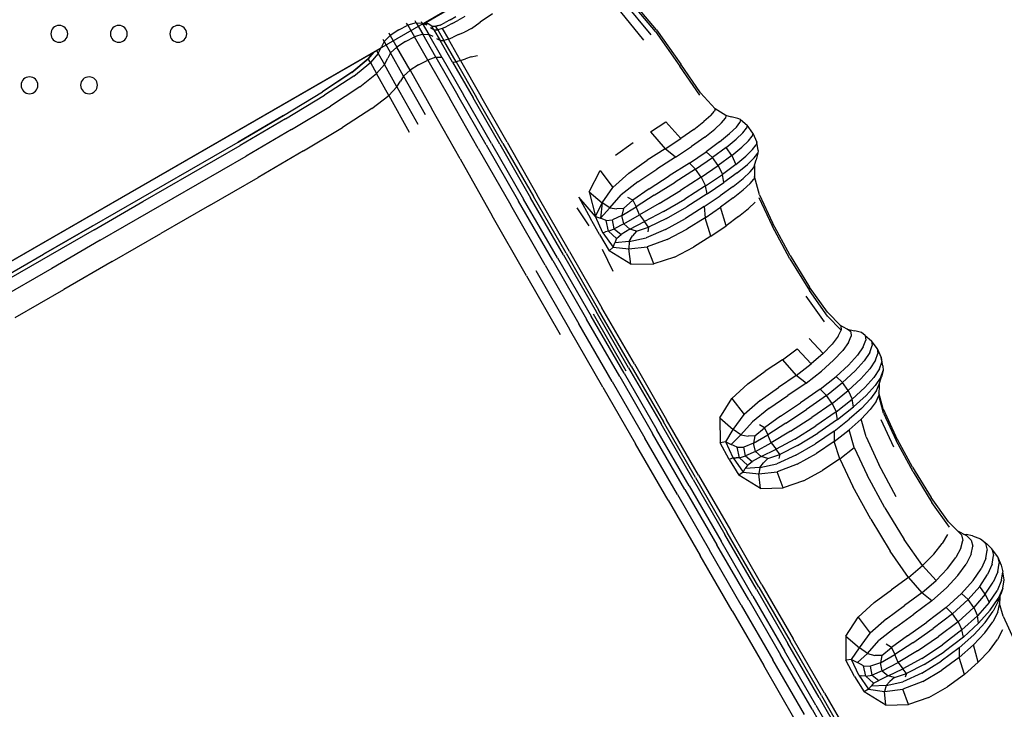
# Model space of a CAD drawing. Units: millimetres. Extents: x 56312.03 to 56321.09, y 33229.84 to 33238.4.
# Drawn here: x 56316.53 to 56317.01, y 33232.96 to 33233.3 of the extents above; entities that cross this region are included whole.
import ezdxf

# ---------------------------------------------------------------- set-up
doc = ezdxf.new("R2010")
doc.units = ezdxf.units.MM

msp = doc.modelspace()

# ---------------------------------------------------------------- linework, layer by layer
for p, q in [((56316.87819, 33233.38897), (56315.98524, 33232.87342)), ((56316.84032, 33233.29775), (56316.82682, 33233.31379)), ((56316.72594, 33233.30089), (56316.74096, 33233.30955)), ((56316.83407, 33233.2926), (56316.82065, 33233.30927)), ((56316.83769, 33233.2952), (56316.82417, 33233.31162)), ((56316.83977, 33233.29692), (56316.82623, 33233.31313)), ((56316.73881, 33233.3027), (56316.74151, 33233.30426)), ((56316.74604, 33233.30428), (56316.74258, 33233.30233)), ((56316.75956, 33233.3056), (56316.75359, 33233.3014)), ((56316.71346, 33233.29776), (56316.71794, 33233.29997)), ((56316.71794, 33233.29997), (56316.71735, 33233.301)), ((56316.72203, 33233.30118), (56316.71794, 33233.29997)), ((56316.71794, 33233.29997), (56316.72122, 33233.29422)), ((56316.72203, 33233.30118), (56316.72152, 33233.30206)), ((56316.72203, 33233.30118), (56316.72503, 33233.30097)), ((56316.72203, 33233.30118), (56316.7253, 33233.29549)), ((56316.72503, 33233.30097), (56316.72466, 33233.30161)), ((56316.72726, 33233.29993), (56316.72503, 33233.30097)), ((56316.72503, 33233.30097), (56316.72825, 33233.29537)), ((56316.72726, 33233.29993), (56316.72651, 33233.30122)), ((56316.72686, 33233.30142), (56316.72793, 33233.30061)), ((56316.7297, 33233.29954), (56316.72793, 33233.30061)), ((56316.72971, 33233.29952), (56316.7297, 33233.29954)), ((56316.7297, 33233.29954), (56316.73169, 33233.29943)), ((56316.72971, 33233.29952), (56316.72972, 33233.29951)), ((56316.72972, 33233.2995), (56316.72972, 33233.29951)), ((56316.72972, 33233.2995), (56316.72973, 33233.29949)), ((56316.72974, 33233.29947), (56316.72973, 33233.29949)), ((56316.72974, 33233.29947), (56316.72975, 33233.29946)), ((56316.73077, 33233.29769), (56316.72975, 33233.29946)), ((56316.72975, 33233.29946), (56316.73171, 33233.2994)), ((56316.73388, 33233.30007), (56316.73169, 33233.29943)), ((56316.73169, 33233.29942), (56316.73169, 33233.29943)), ((56316.73169, 33233.29942), (56316.7317, 33233.29942)), ((56316.7317, 33233.29941), (56316.7317, 33233.29942)), ((56316.7317, 33233.29941), (56316.7317, 33233.29941)), ((56316.73171, 33233.2994), (56316.7317, 33233.29941)), ((56316.73389, 33233.30006), (56316.73171, 33233.2994)), ((56316.73271, 33233.29765), (56316.73171, 33233.2994)), ((56316.73171, 33233.2994), (56316.73171, 33233.2994)), ((56316.73388, 33233.30007), (56316.73626, 33233.30123)), ((56316.73388, 33233.30006), (56316.73626, 33233.30123)), ((56316.73388, 33233.30006), (56316.73626, 33233.30123)), ((56316.73389, 33233.30006), (56316.73626, 33233.30123)), ((56316.73389, 33233.30006), (56316.73626, 33233.30123)), ((56316.73389, 33233.30006), (56316.73626, 33233.30123)), ((56316.73489, 33233.29831), (56316.73727, 33233.29945)), ((56316.73881, 33233.3027), (56316.73626, 33233.30123)), ((56316.73881, 33233.3027), (56316.73626, 33233.30123)), ((56316.73881, 33233.3027), (56316.73626, 33233.30123)), ((56316.73984, 33233.30087), (56316.73727, 33233.29945)), ((56316.73984, 33233.30087), (56316.74258, 33233.30233)), ((56316.74923, 33233.29835), (56316.75359, 33233.3014)), ((56316.70624, 33233.29202), (56316.70932, 33233.29497)), ((56316.70932, 33233.29497), (56316.70874, 33233.29601)), ((56316.71346, 33233.29776), (56316.70932, 33233.29497)), ((56316.70932, 33233.29497), (56316.71257, 33233.2892)), ((56316.7253, 33233.29549), (56316.72122, 33233.29422)), ((56316.7253, 33233.29549), (56316.72825, 33233.29537)), ((56316.73179, 33233.28418), (56316.7253, 33233.29549)), ((56316.73042, 33233.29444), (56316.72825, 33233.29537)), ((56316.73466, 33233.28424), (56316.72825, 33233.29537)), ((56316.73077, 33233.29769), (56316.72906, 33233.29864)), ((56316.73077, 33233.29769), (56316.73381, 33233.29239)), ((56316.73077, 33233.29769), (56316.73271, 33233.29765)), ((56316.73489, 33233.29831), (56316.73271, 33233.29765)), ((56316.73271, 33233.29765), (56316.73572, 33233.2924)), ((56316.73489, 33233.29831), (56316.73788, 33233.29305)), ((56316.74292, 33233.29536), (56316.74028, 33233.29412)), ((56316.74292, 33233.29536), (56316.74579, 33233.29656)), ((56316.74923, 33233.29835), (56316.74579, 33233.29656)), ((56316.83977, 33233.29692), (56316.85178, 33233.27981)), ((56316.84032, 33233.29775), (56316.85224, 33233.2808)), ((56316.70624, 33233.29202), (56316.70492, 33233.28932)), ((56316.70624, 33233.29202), (56316.70574, 33233.29291)), ((56316.70624, 33233.29202), (56316.70944, 33233.2863)), ((56316.71674, 33233.29198), (56316.71257, 33233.2892)), ((56316.71674, 33233.29198), (56316.72122, 33233.29422)), ((56316.72774, 33233.28279), (56316.72122, 33233.29422)), ((56316.73381, 33233.29239), (56316.73216, 33233.29326)), ((56316.73381, 33233.29239), (56316.73572, 33233.2924)), ((56316.73989, 33233.28181), (56316.73381, 33233.29239)), ((56316.73788, 33233.29305), (56316.73572, 33233.2924)), ((56316.74173, 33233.2819), (56316.73572, 33233.2924)), ((56316.73788, 33233.29305), (56316.74028, 33233.29412)), ((56316.74387, 33233.28254), (56316.73788, 33233.29305)), ((56316.15959, 33232.97425), (56316.70384, 33233.28814)), ((56316.70061, 33233.28628), (56316.6984, 33233.28354)), ((56316.70117, 33233.28661), (56316.69849, 33233.28338)), ((56316.70335, 33233.28609), (56316.69951, 33233.28156)), ((56316.70335, 33233.28609), (56316.70261, 33233.28743)), ((56316.70335, 33233.28609), (56316.70492, 33233.28932)), ((56316.70335, 33233.28609), (56316.70643, 33233.28056)), ((56316.70944, 33233.2863), (56316.70807, 33233.28368)), ((56316.70944, 33233.2863), (56316.71257, 33233.2892)), ((56316.71581, 33233.27492), (56316.70944, 33233.2863)), ((56316.71903, 33233.27774), (56316.71257, 33233.2892)), ((56316.7491, 33233.28436), (56316.75222, 33233.28501)), ((56316.69033, 33233.27679), (56316.6984, 33233.28354)), ((56316.69037, 33233.27672), (56316.69849, 33233.28338)), ((56316.69137, 33233.27493), (56316.69951, 33233.28156)), ((56316.69842, 33233.28351), (56316.6984, 33233.28354)), ((56316.69842, 33233.28351), (56316.69843, 33233.28349)), ((56316.69845, 33233.28346), (56316.69843, 33233.28349)), ((56316.69845, 33233.28346), (56316.69846, 33233.28344)), ((56316.69848, 33233.28341), (56316.69846, 33233.28344)), ((56316.69848, 33233.28341), (56316.69849, 33233.28338)), ((56316.69951, 33233.28156), (56316.69849, 33233.28338)), ((56316.69951, 33233.28156), (56316.70253, 33233.27613)), ((56316.70643, 33233.28056), (56316.70253, 33233.27613)), ((56316.70643, 33233.28056), (56316.70807, 33233.28368)), ((56316.71257, 33233.26953), (56316.70643, 33233.28056)), ((56316.72325, 33233.28051), (56316.71903, 33233.27774)), ((56316.72325, 33233.28051), (56316.72774, 33233.28279)), ((56316.73179, 33233.28418), (56316.72774, 33233.28279)), ((56316.72774, 33233.28279), (56316.73858, 33233.2638)), ((56316.73179, 33233.28418), (56316.73466, 33233.28424)), ((56316.73179, 33233.28418), (56316.74257, 33233.26537)), ((56316.73466, 33233.28424), (56316.74532, 33233.26571)), ((56316.73989, 33233.28181), (56316.74173, 33233.2819)), ((56316.73989, 33233.28181), (56316.75002, 33233.26418)), ((56316.74387, 33233.28254), (56316.74173, 33233.2819)), ((56316.74173, 33233.2819), (56316.75174, 33233.26442)), ((56316.74387, 33233.28254), (56316.74632, 33233.28345)), ((56316.74387, 33233.28254), (56316.75384, 33233.26503)), ((56316.7491, 33233.28436), (56316.74632, 33233.28345)), ((56316.86169, 33233.26548), (56316.85178, 33233.27981)), ((56316.86207, 33233.26661), (56316.85224, 33233.2808)), ((56316.69033, 33233.27679), (56316.67591, 33233.26722)), ((56316.69037, 33233.27672), (56316.67593, 33233.26719)), ((56316.69434, 33233.26959), (56316.70253, 33233.27613)), ((56316.70856, 33233.2653), (56316.70253, 33233.27613)), ((56316.71581, 33233.27492), (56316.71903, 33233.27774)), ((56316.71903, 33233.27774), (56316.72976, 33233.25869)), ((56316.69137, 33233.27493), (56316.67692, 33233.26543)), ((56316.71257, 33233.26953), (56316.71433, 33233.27246)), ((56316.71581, 33233.27492), (56316.71433, 33233.27246)), ((56316.71581, 33233.27492), (56316.72641, 33233.256)), ((56316.65674, 33233.25553), (56316.67591, 33233.26722)), ((56316.65674, 33233.25552), (56316.67593, 33233.26719)), ((56316.65772, 33233.25377), (56316.67692, 33233.26543)), ((56316.69434, 33233.26959), (56316.67986, 33233.26014)), ((56316.70028, 33233.25893), (56316.70856, 33233.2653)), ((56316.71257, 33233.26953), (56316.70856, 33233.2653)), ((56316.70856, 33233.2653), (56316.71859, 33233.24726)), ((56316.71257, 33233.26953), (56316.72279, 33233.25118)), ((56316.75652, 33233.24106), (56316.74257, 33233.26537)), ((56316.75911, 33233.24174), (56316.74532, 33233.26571)), ((56316.86207, 33233.26661), (56316.86928, 33233.25885)), ((56316.75258, 33233.23928), (56316.73858, 33233.2638)), ((56316.76318, 33233.24129), (56316.75002, 33233.26418)), ((56316.76475, 33233.24171), (56316.75174, 33233.26442)), ((56316.76678, 33233.24233), (56316.75384, 33233.26503)), ((56316.66066, 33233.24851), (56316.67986, 33233.26014)), ((56316.70028, 33233.25893), (56316.68575, 33233.24958)), ((56316.74363, 33233.2341), (56316.72976, 33233.25869)), ((56316.86707, 33233.25548), (56316.86895, 33233.25762)), ((56316.86928, 33233.25885), (56316.86895, 33233.25762)), ((56316.87452, 33233.25546), (56316.86928, 33233.25885)), ((56316.87435, 33233.25557), (56316.87712, 33233.25481)), ((56316.65674, 33233.25553), (56316.63439, 33233.24242)), ((56316.65674, 33233.25552), (56316.63439, 33233.24242)), ((56316.65674, 33233.25552), (56316.63439, 33233.24242)), ((56316.65674, 33233.25552), (56316.63439, 33233.24242)), ((56316.65674, 33233.25552), (56316.63439, 33233.24242)), ((56316.63439, 33233.24242), (56316.65674, 33233.25552)), ((56316.65674, 33233.25552), (56316.63439, 33233.24242)), ((56316.65772, 33233.25377), (56316.63537, 33233.24067)), ((56316.83745, 33233.24751), (56316.84497, 33233.25243)), ((56316.84497, 33233.25243), (56316.85235, 33233.24409)), ((56316.85869, 33233.24861), (56316.86362, 33233.25245)), ((56316.86707, 33233.25548), (56316.86362, 33233.25245)), ((56316.87239, 33233.25193), (56316.86899, 33233.24882)), ((56316.87239, 33233.25193), (56316.87423, 33233.25415)), ((56316.87452, 33233.25546), (56316.87423, 33233.25415)), ((56316.88035, 33233.25395), (56316.87712, 33233.25481)), ((56316.87965, 33233.24976), (56316.88144, 33233.25206)), ((56316.88167, 33233.25346), (56316.88035, 33233.25395)), ((56316.88167, 33233.25346), (56316.88144, 33233.25206)), ((56316.88167, 33233.25346), (56316.8849, 33233.25071)), ((56316.8849, 33233.25071), (56316.88468, 33233.24929)), ((56316.8877, 33233.2468), (56316.8849, 33233.25071)), ((56316.66066, 33233.24851), (56316.63831, 33233.23543)), ((56316.66653, 33233.23801), (56316.68575, 33233.24958)), ((56316.83745, 33233.24751), (56316.84468, 33233.23899)), ((56316.85869, 33233.24861), (56316.85235, 33233.24409)), ((56316.86406, 33233.24489), (56316.86899, 33233.24882)), ((56316.87135, 33233.24251), (56316.8763, 33233.24656)), ((56316.87965, 33233.24976), (56316.8763, 33233.24656)), ((56316.8829, 33233.24697), (56316.87955, 33233.24375)), ((56316.8829, 33233.24697), (56316.88468, 33233.24929)), ((56316.8877, 33233.2468), (56316.88748, 33233.24537)), ((56316.8877, 33233.2468), (56316.88969, 33233.24242)), ((56316.5626, 33233.20096), (56316.63439, 33233.24242)), ((56316.75652, 33233.24106), (56316.77249, 33233.21327)), ((56316.75911, 33233.24174), (56316.77493, 33233.21428)), ((56316.76318, 33233.24129), (56316.77834, 33233.21493)), ((56316.76475, 33233.24171), (56316.77977, 33233.21552)), ((56316.76678, 33233.24233), (56316.78165, 33233.21625)), ((56316.82015, 33233.23594), (56316.82882, 33233.24217)), ((56316.84468, 33233.23899), (56316.85235, 33233.24409)), ((56316.86406, 33233.24489), (56316.85764, 33233.24024)), ((56316.87135, 33233.24251), (56316.86476, 33233.23765)), ((56316.8746, 33233.23967), (56316.87955, 33233.24375)), ((56316.88571, 33233.24305), (56316.88237, 33233.23982)), ((56316.88571, 33233.24305), (56316.88748, 33233.24537)), ((56316.88969, 33233.24242), (56316.88947, 33233.241)), ((56316.89045, 33233.23825), (56316.88969, 33233.24242)), ((56316.58751, 33233.21304), (56316.63537, 33233.24067)), ((56316.66653, 33233.23801), (56316.64419, 33233.22495)), ((56316.75258, 33233.23928), (56316.76861, 33233.21125)), ((56316.84468, 33233.23899), (56316.83575, 33233.23341)), ((56316.84977, 33233.23494), (56316.84468, 33233.23899)), ((56316.84977, 33233.23494), (56316.85764, 33233.24024)), ((56316.85652, 33233.23204), (56316.86476, 33233.23765)), ((56316.86476, 33233.23765), (56316.86797, 33233.23476)), ((56316.8746, 33233.23967), (56316.86797, 33233.23476)), ((56316.87741, 33233.23573), (56316.8746, 33233.23967)), ((56316.87741, 33233.23573), (56316.88237, 33233.23982)), ((56316.88768, 33233.23868), (56316.88434, 33233.23546)), ((56316.88768, 33233.23868), (56316.88947, 33233.241)), ((56316.88843, 33233.23455), (56316.89022, 33233.23685)), ((56316.89022, 33233.23685), (56316.88935, 33233.23363)), ((56316.89045, 33233.23825), (56316.89022, 33233.23685)), ((56316.59047, 33233.20781), (56316.63831, 33233.23543)), ((56316.74363, 33233.2341), (56316.75953, 33233.20601)), ((56316.82675, 33233.22714), (56316.83575, 33233.23341)), ((56316.84977, 33233.23494), (56316.84049, 33233.2291)), ((56316.85652, 33233.23204), (56316.84656, 33233.22573)), ((56316.85652, 33233.23204), (56316.85961, 33233.22907)), ((56316.85961, 33233.22907), (56316.86797, 33233.23476)), ((56316.87077, 33233.2308), (56316.86797, 33233.23476)), ((56316.87741, 33233.23573), (56316.87077, 33233.2308)), ((56316.87938, 33233.23137), (56316.87276, 33233.22647)), ((56316.87741, 33233.23573), (56316.87938, 33233.23137)), ((56316.87938, 33233.23137), (56316.88434, 33233.23546)), ((56316.88012, 33233.2273), (56316.88507, 33233.23135)), ((56316.88843, 33233.23455), (56316.88507, 33233.23135)), ((56316.88824, 33233.22989), (56316.88935, 33233.23363)), ((56316.80721, 33233.21793), (56316.81255, 33233.22837)), ((56316.81255, 33233.22837), (56316.81885, 33233.21998)), ((56316.82675, 33233.22714), (56316.81885, 33233.21998)), ((56316.83113, 33233.22287), (56316.84049, 33233.2291)), ((56316.85961, 33233.22907), (56316.84948, 33233.22263)), ((56316.86238, 33233.22508), (56316.85961, 33233.22907)), ((56316.86238, 33233.22508), (56316.87077, 33233.2308)), ((56316.87077, 33233.2308), (56316.87276, 33233.22647)), ((56316.88012, 33233.2273), (56316.87354, 33233.22244)), ((56316.88641, 33233.22765), (56316.88302, 33233.22451)), ((56316.88641, 33233.22765), (56316.88824, 33233.22989)), ((56316.88851, 33233.2308), (56316.88853, 33233.22551)), ((56316.62028, 33233.21114), (56316.64419, 33233.22495)), ((56316.83113, 33233.22287), (56316.82301, 33233.21644)), ((56316.83671, 33233.21939), (56316.84656, 33233.22573)), ((56316.83918, 33233.21617), (56316.84948, 33233.22263)), ((56316.86238, 33233.22508), (56316.85218, 33233.2186)), ((56316.86238, 33233.22508), (56316.8644, 33233.22077)), ((56316.8644, 33233.22077), (56316.87276, 33233.22647)), ((56316.86529, 33233.21684), (56316.87354, 33233.22244)), ((56316.87354, 33233.22244), (56316.87276, 33233.22647)), ((56316.8781, 33233.22056), (56316.88302, 33233.22451)), ((56316.88643, 33233.22195), (56316.88303, 33233.21882)), ((56316.88643, 33233.22195), (56316.88826, 33233.22418)), ((56316.88853, 33233.22551), (56316.88826, 33233.22418)), ((56316.89104, 33233.21643), (56316.88853, 33233.22551)), ((56316.80721, 33233.21793), (56316.81367, 33233.21241)), ((56316.80721, 33233.21793), (56316.81038, 33233.20573)), ((56316.81367, 33233.21241), (56316.81885, 33233.21998)), ((56316.83671, 33233.21939), (56316.82874, 33233.21372)), ((56316.84158, 33233.21214), (56316.85218, 33233.2186)), ((56316.8644, 33233.22077), (56316.85427, 33233.21433)), ((56316.86529, 33233.21684), (56316.85534, 33233.21052)), ((56316.86529, 33233.21684), (56316.8644, 33233.22077)), ((56316.8781, 33233.22056), (56316.8717, 33233.21589)), ((56316.87815, 33233.21489), (56316.88303, 33233.21882)), ((56316.5626, 33233.20096), (56316.58653, 33233.21478)), ((56316.56358, 33233.19922), (56316.58751, 33233.21304)), ((56316.78933, 33233.18397), (56316.77249, 33233.21327)), ((56316.79163, 33233.18529), (56316.77493, 33233.21428)), ((56316.79449, 33233.18688), (56316.77834, 33233.21493)), ((56316.7958, 33233.18763), (56316.77977, 33233.21552)), ((56316.79752, 33233.1885), (56316.78165, 33233.21625)), ((56316.80218, 33233.21522), (56316.80793, 33233.20473)), ((56316.81038, 33233.20573), (56316.80218, 33233.21522)), ((56316.81038, 33233.20573), (56316.81367, 33233.21241)), ((56316.81367, 33233.21241), (56316.81281, 33233.2049)), ((56316.81739, 33233.21002), (56316.81367, 33233.21241)), ((56316.81739, 33233.21002), (56316.82301, 33233.21644)), ((56316.82405, 33233.20974), (56316.82874, 33233.21372)), ((56316.82874, 33233.21372), (56316.8263, 33233.21504)), ((56316.82874, 33233.21372), (56316.83033, 33233.21043)), ((56316.83918, 33233.21617), (56316.83033, 33233.21043)), ((56316.84158, 33233.21214), (56316.83195, 33233.20648)), ((56316.84381, 33233.20814), (56316.85427, 33233.21433)), ((56316.86384, 33233.21058), (56316.8717, 33233.21589)), ((56316.87815, 33233.21489), (56316.87186, 33233.2103)), ((56316.88898, 33233.21279), (56316.88561, 33233.20962)), ((56316.89079, 33233.21506), (56316.89722, 33233.20109)), ((56316.89104, 33233.21643), (56316.89742, 33233.20256)), ((56316.56654, 33233.19399), (56316.59047, 33233.20781)), ((56316.62028, 33233.21114), (56316.59637, 33233.19734)), ((56316.7855, 33233.18177), (56316.76861, 33233.21125)), ((56316.8011, 33233.21001), (56316.80702, 33233.20116)), ((56316.81739, 33233.21002), (56316.81281, 33233.2049)), ((56316.81739, 33233.21002), (56316.82086, 33233.20943)), ((56316.82405, 33233.20974), (56316.82086, 33233.20943)), ((56316.82336, 33233.20615), (56316.83033, 33233.21043)), ((56316.82405, 33233.20974), (56316.82336, 33233.20615)), ((56316.83195, 33233.20648), (56316.83033, 33233.21043)), ((56316.84381, 33233.20814), (56316.8345, 33233.20321)), ((56316.8452, 33233.20467), (56316.85534, 33233.21052)), ((56316.86384, 33233.21058), (56316.85456, 33233.20473)), ((56316.86384, 33233.21058), (56316.86422, 33233.20513)), ((56316.86422, 33233.20513), (56316.87186, 33233.2103)), ((56316.8746, 33233.20112), (56316.87186, 33233.2103)), ((56316.88078, 33233.20569), (56316.88561, 33233.20962)), ((56316.77632, 33233.17646), (56316.75953, 33233.20601)), ((56316.81223, 33233.19681), (56316.80793, 33233.20473)), ((56316.81398, 33233.19775), (56316.81038, 33233.20573)), ((56316.81038, 33233.20573), (56316.81281, 33233.2049)), ((56316.8155, 33233.20383), (56316.81281, 33233.2049)), ((56316.8155, 33233.20383), (56316.81872, 33233.2041)), ((56316.81678, 33233.19855), (56316.8155, 33233.20383)), ((56316.82336, 33233.20615), (56316.81872, 33233.2041)), ((56316.81951, 33233.19971), (56316.81872, 33233.2041)), ((56316.82428, 33233.20217), (56316.82336, 33233.20615)), ((56316.82428, 33233.20217), (56316.83195, 33233.20648)), ((56316.82722, 33233.19947), (56316.8345, 33233.20321)), ((56316.83195, 33233.20648), (56316.8345, 33233.20321)), ((56316.83639, 33233.20047), (56316.8345, 33233.20321)), ((56316.8452, 33233.20467), (56316.83639, 33233.20047)), ((56316.84474, 33233.19929), (56316.85456, 33233.20473)), ((56316.86422, 33233.20513), (56316.85532, 33233.19952)), ((56316.86717, 33233.19605), (56316.86422, 33233.20513)), ((56316.88078, 33233.20569), (56316.8746, 33233.20112)), ((56316.90613, 33233.18652), (56316.89742, 33233.20256)), ((56316.56358, 33233.19922), (56316.49179, 33233.15777)), ((56316.5626, 33233.20096), (56316.53866, 33233.18715)), ((56316.53866, 33233.18715), (56316.5626, 33233.20096)), ((56316.81398, 33233.19775), (56316.81522, 33233.19811)), ((56316.81398, 33233.19775), (56316.81905, 33233.19065)), ((56316.81678, 33233.19855), (56316.81522, 33233.19811)), ((56316.81678, 33233.19855), (56316.81951, 33233.19971)), ((56316.81678, 33233.19855), (56316.82069, 33233.19483)), ((56316.82428, 33233.20217), (56316.81951, 33233.19971)), ((56316.81951, 33233.19971), (56316.82288, 33233.19688)), ((56316.82722, 33233.19947), (56316.82288, 33233.19688)), ((56316.82428, 33233.20217), (56316.82722, 33233.19947)), ((56316.83056, 33233.19847), (56316.82722, 33233.19947)), ((56316.83056, 33233.19847), (56316.82851, 33233.19618)), ((56316.83056, 33233.19847), (56316.83639, 33233.20047)), ((56316.84474, 33233.19929), (56316.83524, 33233.19525)), ((56316.83639, 33233.20047), (56316.83606, 33233.19814)), ((56316.84564, 33233.19442), (56316.85532, 33233.19952)), ((56316.86717, 33233.19605), (56316.8746, 33233.20112)), ((56316.90602, 33233.18492), (56316.89722, 33233.20109)), ((56316.56654, 33233.19399), (56316.54262, 33233.18018)), ((56316.57246, 33233.18354), (56316.59637, 33233.19734)), ((56316.81223, 33233.19681), (56316.817, 33233.18888)), ((56316.81905, 33233.19065), (56316.81984, 33233.19269)), ((56316.82069, 33233.19483), (56316.81984, 33233.19269)), ((56316.82694, 33233.19347), (56316.81984, 33233.19269)), ((56316.82069, 33233.19483), (56316.82288, 33233.19688)), ((56316.82694, 33233.19347), (56316.82667, 33233.18986)), ((56316.82694, 33233.19347), (56316.82851, 33233.19618)), ((56316.82694, 33233.19347), (56316.83524, 33233.19525)), ((56316.84564, 33233.19442), (56316.83568, 33233.19082)), ((56316.86717, 33233.19605), (56316.85858, 33233.19061)), ((56316.79752, 33233.1885), (56316.81348, 33233.16076)), ((56316.81899, 33233.17856), (56316.81371, 33233.1894)), ((56316.81905, 33233.19065), (56316.817, 33233.18888)), ((56316.82778, 33233.18217), (56316.817, 33233.18888)), ((56316.81905, 33233.19065), (56316.82667, 33233.18986)), ((56316.82667, 33233.18986), (56316.83568, 33233.19082)), ((56316.82778, 33233.18217), (56316.82667, 33233.18986)), ((56316.83907, 33233.18238), (56316.83568, 33233.19082)), ((56316.84913, 33233.18575), (56316.85858, 33233.19061)), ((56316.46687, 33233.14569), (56316.53866, 33233.18715)), ((56316.57246, 33233.18354), (56316.54856, 33233.16973)), ((56316.78933, 33233.18397), (56316.80591, 33233.15518)), ((56316.79163, 33233.18529), (56316.80812, 33233.15669)), ((56316.79449, 33233.18688), (56316.8106, 33233.15893)), ((56316.7958, 33233.18763), (56316.81182, 33233.15978)), ((56316.84913, 33233.18575), (56316.83907, 33233.18238)), ((56316.90602, 33233.18492), (56316.91564, 33233.1692)), ((56316.90613, 33233.18652), (56316.91566, 33233.17096)), ((56316.54262, 33233.18018), (56316.49478, 33233.15256)), ((56316.78091, 33233.17912), (56316.79752, 33233.15014)), ((56316.7855, 33233.18177), (56316.80212, 33233.15285)), ((56316.82778, 33233.18217), (56316.83907, 33233.18238)), ((56316.77632, 33233.17646), (56316.79288, 33233.14751)), ((56316.52465, 33233.15593), (56316.54856, 33233.16973)), ((56316.92456, 33233.15658), (56316.91564, 33233.1692)), ((56316.92449, 33233.15851), (56316.91566, 33233.17096)), ((56316.92307, 33233.15375), (56316.91406, 33233.16653)), ((56316.82664, 33233.13113), (56316.8106, 33233.15893)), ((56316.82781, 33233.13205), (56316.81182, 33233.15978)), ((56316.82944, 33233.13309), (56316.81348, 33233.16076)), ((56316.82226, 33233.12684), (56316.80591, 33233.15518)), ((56316.8244, 33233.12847), (56316.80812, 33233.15669)), ((56316.82548, 33233.12958), (56316.80928, 33233.15765)), ((56316.92449, 33233.15851), (56316.93109, 33233.15179)), ((56316.92456, 33233.15658), (56316.93125, 33233.14972)), ((56316.81389, 33233.12168), (56316.79752, 33233.15014)), ((56316.81849, 33233.12442), (56316.80212, 33233.15285)), ((56316.92984, 33233.14676), (56316.93125, 33233.14972)), ((56316.93425, 33233.1502), (56316.93066, 33233.15223)), ((56316.93109, 33233.15179), (56316.93125, 33233.14972)), ((56316.93603, 33233.14892), (56316.93425, 33233.1502)), ((56316.93425, 33233.1502), (56316.938, 33233.14938)), ((56316.94118, 33233.14859), (56316.938, 33233.14938)), ((56316.9155, 33233.14556), (56316.92239, 33233.13827)), ((56316.92984, 33233.14676), (56316.92687, 33233.14289)), ((56316.93491, 33233.14365), (56316.93625, 33233.14674)), ((56316.93603, 33233.14892), (56316.93625, 33233.14674)), ((56316.94305, 33233.14715), (56316.94118, 33233.14859)), ((56316.94212, 33233.14156), (56316.94337, 33233.1448)), ((56316.94305, 33233.14715), (56316.94337, 33233.1448)), ((56316.94305, 33233.14715), (56316.94624, 33233.14446)), ((56316.94901, 33233.14062), (56316.94624, 33233.14446)), ((56316.94624, 33233.14446), (56316.94658, 33233.14208)), ((56316.90235, 33233.1351), (56316.90958, 33233.14053)), ((56316.90958, 33233.14053), (56316.91645, 33233.13307)), ((56316.92239, 33233.13827), (56316.92687, 33233.14289)), ((56316.92755, 33233.13492), (56316.93201, 33233.13967)), ((56316.93491, 33233.14365), (56316.93201, 33233.13967)), ((56316.94212, 33233.14156), (56316.93931, 33233.13741)), ((56316.94536, 33233.13879), (56316.94658, 33233.14208)), ((56316.94901, 33233.14062), (56316.94935, 33233.13822)), ((56316.94901, 33233.14062), (56316.95095, 33233.13631)), ((56316.90235, 33233.1351), (56316.8939, 33233.12944)), ((56316.90235, 33233.1351), (56316.90909, 33233.12742)), ((56316.92239, 33233.13827), (56316.91645, 33233.13307)), ((56316.92755, 33233.13492), (56316.92156, 33233.12954)), ((56316.93488, 33233.13246), (56316.93931, 33233.13741)), ((56316.93814, 33233.12961), (56316.94257, 33233.1346)), ((56316.94536, 33233.13879), (56316.94257, 33233.1346)), ((56316.94813, 33233.13492), (56316.94536, 33233.13072)), ((56316.94813, 33233.13492), (56316.94935, 33233.13822)), ((56316.95095, 33233.13631), (56316.95129, 33233.13393)), ((56316.95168, 33233.13221), (56316.95095, 33233.13631)), ((56316.82664, 33233.13113), (56316.84258, 33233.10351)), ((56316.82781, 33233.13205), (56316.84372, 33233.10447)), ((56316.82944, 33233.13309), (56316.84531, 33233.10554)), ((56316.90909, 33233.12742), (56316.91645, 33233.13307)), ((56316.91402, 33233.12367), (56316.92156, 33233.12954)), ((56316.93488, 33233.13246), (56316.92876, 33233.12682)), ((56316.93814, 33233.12961), (56316.93198, 33233.12389)), ((56316.94093, 33233.12571), (56316.94536, 33233.13072)), ((56316.95006, 33233.13064), (56316.94728, 33233.12645)), ((56316.95006, 33233.13064), (56316.95129, 33233.13393)), ((56316.95075, 33233.12662), (56316.95199, 33233.12986)), ((56316.95199, 33233.12986), (56316.95109, 33233.12671)), ((56316.95168, 33233.13221), (56316.95199, 33233.12986)), ((56316.82226, 33233.12684), (56316.83839, 33233.09888)), ((56316.8244, 33233.12847), (56316.84049, 33233.1006)), ((56316.88523, 33233.12321), (56316.8939, 33233.12944)), ((56316.90909, 33233.12742), (56316.90036, 33233.1215)), ((56316.91402, 33233.12367), (56316.90909, 33233.12742)), ((56316.92087, 33233.12057), (56316.92876, 33233.12682)), ((56316.92876, 33233.12682), (56316.93198, 33233.12389)), ((56316.94093, 33233.12571), (56316.93476, 33233.11997)), ((56316.94285, 33233.12146), (56316.94728, 33233.12645)), ((56316.95075, 33233.12662), (56316.94794, 33233.12247)), ((56316.94991, 33233.12308), (56316.95109, 33233.12671)), ((56316.81389, 33233.12168), (56316.83005, 33233.09366)), ((56316.81849, 33233.12442), (56316.83465, 33233.09642)), ((56316.88523, 33233.12321), (56316.87736, 33233.11607)), ((56316.89142, 33233.11512), (56316.90036, 33233.1215)), ((56316.91402, 33233.12367), (56316.90495, 33233.11745)), ((56316.92087, 33233.12057), (56316.91117, 33233.11383)), ((56316.92087, 33233.12057), (56316.924, 33233.11754)), ((56316.924, 33233.11754), (56316.93198, 33233.12389)), ((56316.92675, 33233.11359), (56316.93476, 33233.11997)), ((56316.93476, 33233.11997), (56316.93198, 33233.12389)), ((56316.93476, 33233.11997), (56316.93669, 33233.11574)), ((56316.94285, 33233.12146), (56316.93669, 33233.11574)), ((56316.94351, 33233.11752), (56316.94794, 33233.12247)), ((56316.94858, 33233.11997), (56316.94569, 33233.11596)), ((56316.94858, 33233.11997), (56316.94991, 33233.12308)), ((56316.94991, 33233.12308), (56316.94981, 33233.11757)), ((56316.87145, 33233.10654), (56316.87736, 33233.11607)), ((56316.87736, 33233.11607), (56316.88344, 33233.1081)), ((56316.89142, 33233.11512), (56316.88344, 33233.1081)), ((56316.89569, 33233.11104), (56316.90495, 33233.11745)), ((56316.924, 33233.11754), (56316.91413, 33233.11066)), ((56316.92675, 33233.11359), (56316.924, 33233.11754)), ((56316.92871, 33233.1094), (56316.93669, 33233.11574)), ((56316.93738, 33233.11188), (56316.93669, 33233.11574)), ((56316.94351, 33233.11752), (56316.93738, 33233.11188)), ((56316.94125, 33233.11119), (56316.94569, 33233.11596)), ((56316.94846, 33233.11451), (56316.94981, 33233.11757)), ((56316.95214, 33233.10881), (56316.94981, 33233.11757)), ((56316.95193, 33233.11097), (56316.94983, 33233.11887)), ((56316.89569, 33233.11104), (56316.88759, 33233.10458)), ((56316.90145, 33233.10726), (56316.91117, 33233.11383)), ((56316.90397, 33233.10396), (56316.91413, 33233.11066)), ((56316.92675, 33233.11359), (56316.91681, 33233.10666)), ((56316.92675, 33233.11359), (56316.92871, 33233.1094)), ((56316.9295, 33233.10564), (56316.93738, 33233.11188)), ((56316.94125, 33233.11119), (56316.93526, 33233.1058)), ((56316.94111, 33233.10585), (56316.94554, 33233.11055)), ((56316.94846, 33233.11451), (56316.94554, 33233.11055)), ((56316.95193, 33233.11097), (56316.95801, 33233.09762)), ((56316.86108, 33233.07819), (56316.84531, 33233.10554)), ((56316.87145, 33233.10654), (56316.87811, 33233.10076)), ((56316.87145, 33233.10654), (56316.87167, 33233.0942)), ((56316.87811, 33233.10076), (56316.88344, 33233.1081)), ((56316.90145, 33233.10726), (56316.89351, 33233.10153)), ((56316.90635, 33233.09995), (56316.91681, 33233.10666)), ((56316.92871, 33233.1094), (56316.91883, 33233.10252)), ((56316.9295, 33233.10564), (56316.91979, 33233.0989)), ((56316.92773, 33233.09992), (56316.93526, 33233.1058)), ((56316.9295, 33233.10564), (56316.92871, 33233.1094)), ((56316.94111, 33233.10585), (56316.93521, 33233.10057)), ((56316.94348, 33233.0971), (56316.94111, 33233.10585)), ((56316.95079, 33233.10574), (56316.95695, 33233.09224)), ((56316.95214, 33233.10881), (56316.95826, 33233.09538)), ((56316.85641, 33233.07303), (56316.84049, 33233.1006)), ((56316.85839, 33233.07612), (56316.84258, 33233.10351)), ((56316.85952, 33233.07712), (56316.84372, 33233.10447)), ((56316.87449, 33233.09462), (56316.87811, 33233.10076)), ((56316.88193, 33233.09822), (56316.87811, 33233.10076)), ((56316.88193, 33233.09822), (56316.88759, 33233.10458)), ((56316.8888, 33233.0976), (56316.89351, 33233.10153)), ((56316.89351, 33233.10153), (56316.89097, 33233.10303)), ((56316.89351, 33233.10153), (56316.89515, 33233.09815)), ((56316.90397, 33233.10396), (56316.89515, 33233.09815)), ((56316.90852, 33233.09608), (56316.91883, 33233.10252)), ((56316.92788, 33233.09487), (56316.93521, 33233.10057)), ((56316.93767, 33233.09188), (56316.93521, 33233.10057)), ((56316.85061, 33233.06877), (56316.83465, 33233.09642)), ((56316.85433, 33233.07126), (56316.83839, 33233.09888)), ((56316.88193, 33233.09822), (56316.87716, 33233.09342)), ((56316.88193, 33233.09822), (56316.88552, 33233.09742)), ((56316.8888, 33233.0976), (56316.88552, 33233.09742)), ((56316.88814, 33233.09396), (56316.89515, 33233.09815)), ((56316.8888, 33233.0976), (56316.88814, 33233.09396)), ((56316.89677, 33233.09423), (56316.89515, 33233.09815)), ((56316.90635, 33233.09995), (56316.89677, 33233.09423)), ((56316.90852, 33233.09608), (56316.89924, 33233.09107)), ((56316.90979, 33233.09281), (56316.91979, 33233.0989)), ((56316.92773, 33233.09992), (56316.91866, 33233.0937)), ((56316.92773, 33233.09992), (56316.92788, 33233.09487)), ((56316.94348, 33233.0971), (56316.94974, 33233.08347)), ((56316.96635, 33233.08221), (56316.95801, 33233.09762)), ((56316.84602, 33233.066), (56316.83005, 33233.09366)), ((56316.87449, 33233.09462), (56316.87167, 33233.0942)), ((56316.87616, 33233.08605), (56316.87167, 33233.0942)), ((56316.87807, 33233.08673), (56316.87449, 33233.09462)), ((56316.87449, 33233.09462), (56316.87716, 33233.09342)), ((56316.88001, 33233.09209), (56316.87716, 33233.09342)), ((56316.88001, 33233.09209), (56316.88338, 33233.09211)), ((56316.88125, 33233.08689), (56316.88001, 33233.09209)), ((56316.88814, 33233.09396), (56316.88338, 33233.09211)), ((56316.88415, 33233.08775), (56316.88338, 33233.09211)), ((56316.88905, 33233.08999), (56316.88814, 33233.09396)), ((56316.88905, 33233.08999), (56316.89677, 33233.09423)), ((56316.89192, 33233.08741), (56316.89924, 33233.09107)), ((56316.89677, 33233.09423), (56316.89924, 33233.09107)), ((56316.90102, 33233.08853), (56316.89924, 33233.09107)), ((56316.90979, 33233.09281), (56316.90102, 33233.08853)), ((56316.90896, 33233.08805), (56316.91866, 33233.0937)), ((56316.92788, 33233.09487), (56316.91917, 33233.08892)), ((56316.93052, 33233.08631), (56316.92788, 33233.09487)), ((56316.93052, 33233.08631), (56316.93767, 33233.09188)), ((56316.93767, 33233.09188), (56316.94402, 33233.07823)), ((56316.96668, 33233.07985), (56316.95826, 33233.09538)), ((56316.87807, 33233.08673), (56316.87616, 33233.08605)), ((56316.87616, 33233.08605), (56316.88089, 33233.07822)), ((56316.87807, 33233.08673), (56316.87949, 33233.08678)), ((56316.87807, 33233.08673), (56316.88303, 33233.07983)), ((56316.88125, 33233.08689), (56316.87949, 33233.08678)), ((56316.88125, 33233.08689), (56316.88415, 33233.08775)), ((56316.88125, 33233.08689), (56316.88509, 33233.08328)), ((56316.88905, 33233.08999), (56316.88415, 33233.08775)), ((56316.88415, 33233.08775), (56316.88747, 33233.08503)), ((56316.89192, 33233.08741), (56316.88747, 33233.08503)), ((56316.88905, 33233.08999), (56316.89192, 33233.08741)), ((56316.89518, 33233.08655), (56316.89192, 33233.08741)), ((56316.89518, 33233.08655), (56316.89303, 33233.08443)), ((56316.89518, 33233.08655), (56316.90102, 33233.08853)), ((56316.90896, 33233.08805), (56316.89953, 33233.08389)), ((56316.90102, 33233.08853), (56316.90054, 33233.08645)), ((56316.9096, 33233.08363), (56316.91917, 33233.08892)), ((56316.93052, 33233.08631), (56316.92212, 33233.08057)), ((56316.93052, 33233.08631), (56316.93701, 33233.07268)), ((56316.88303, 33233.07983), (56316.88402, 33233.08153)), ((56316.88509, 33233.08328), (56316.88402, 33233.08153)), ((56316.89128, 33233.08203), (56316.88402, 33233.08153)), ((56316.88509, 33233.08328), (56316.88747, 33233.08503)), ((56316.89128, 33233.08203), (56316.89076, 33233.07886)), ((56316.89128, 33233.08203), (56316.89303, 33233.08443)), ((56316.89128, 33233.08203), (56316.89953, 33233.08389)), ((56316.9096, 33233.08363), (56316.89971, 33233.07992)), ((56316.95838, 33233.06756), (56316.94974, 33233.08347)), ((56316.96635, 33233.08221), (56316.97552, 33233.06727)), ((56316.85952, 33233.07712), (56316.87515, 33233.05004)), ((56316.86108, 33233.07819), (56316.87672, 33233.05114)), ((56316.88303, 33233.07983), (56316.88089, 33233.07822)), ((56316.89154, 33233.07174), (56316.88089, 33233.07822)), ((56316.88303, 33233.07983), (56316.89076, 33233.07886)), ((56316.89076, 33233.07886), (56316.89971, 33233.07992)), ((56316.89154, 33233.07174), (56316.89076, 33233.07886)), ((56316.90277, 33233.07206), (56316.89971, 33233.07992)), ((56316.91276, 33233.07553), (56316.92212, 33233.08057)), ((56316.95274, 33233.06223), (56316.94402, 33233.07823)), ((56316.96668, 33233.07985), (56316.97594, 33233.06475)), ((56316.85641, 33233.07303), (56316.87217, 33233.04574)), ((56316.85839, 33233.07612), (56316.87404, 33233.04901)), ((56316.89154, 33233.07174), (56316.90277, 33233.07206)), ((56316.91276, 33233.07553), (56316.90277, 33233.07206)), ((56316.94581, 33233.05663), (56316.93701, 33233.07268)), ((56316.85061, 33233.06877), (56316.86642, 33233.04139)), ((56316.85433, 33233.07126), (56316.87012, 33233.04392)), ((56316.98405, 33233.05534), (56316.97552, 33233.06727)), ((56316.84602, 33233.066), (56316.86183, 33233.03862)), ((56316.95274, 33233.06223), (56316.96233, 33233.04651)), ((56316.98457, 33233.05264), (56316.97594, 33233.06475)), ((56316.94581, 33233.05663), (56316.95542, 33233.04078)), ((56316.98405, 33233.05534), (56316.99048, 33233.04894)), ((56316.88958, 33233.02211), (56316.87404, 33233.04901)), ((56316.89067, 33233.02316), (56316.87515, 33233.05004)), ((56316.89224, 33233.02429), (56316.87672, 33233.05114)), ((56316.98353, 33233.04904), (56316.98092, 33233.04454)), ((56316.99305, 33233.04835), (56316.98874, 33233.05067)), ((56316.99048, 33233.04894), (56316.99109, 33233.04607)), ((56316.99143, 33233.04922), (56316.99283, 33233.049)), ((56316.99591, 33233.04839), (56316.99283, 33233.049)), ((56316.99531, 33233.04623), (56316.99305, 33233.04835)), ((56316.99591, 33233.04839), (56316.99987, 33233.04693)), ((56316.88579, 33233.01679), (56316.87012, 33233.04392)), ((56316.8878, 33233.01866), (56316.87217, 33233.04574)), ((56316.97126, 33233.03369), (56316.96233, 33233.04651)), ((56316.97682, 33233.03935), (56316.98092, 33233.04454)), ((56316.99015, 33233.0423), (56316.98764, 33233.03763)), ((56316.99015, 33233.0423), (56316.99109, 33233.04607)), ((56316.99516, 33233.03928), (56316.99602, 33233.04321)), ((56316.99531, 33233.04623), (56316.99602, 33233.04321)), ((56317.00227, 33233.04458), (56316.99987, 33233.04693)), ((56316.99987, 33233.04693), (56317.00298, 33233.04439)), ((56317.00227, 33233.04458), (56317.00311, 33233.04132)), ((56317.00541, 33233.04197), (56317.00298, 33233.04439)), ((56316.87752, 33233.01144), (56316.86183, 33233.03862)), ((56316.8821, 33233.01423), (56316.86642, 33233.04139)), ((56316.96432, 33233.02778), (56316.95542, 33233.04078)), ((56316.97682, 33233.03935), (56316.97126, 33233.03369)), ((56316.9836, 33233.03226), (56316.98764, 33233.03763)), ((56316.99516, 33233.03928), (56316.99275, 33233.03445)), ((56317.00239, 33233.03716), (56317.00311, 33233.04132)), ((56317.00812, 33233.03822), (56317.00541, 33233.04197)), ((56317.00541, 33233.04197), (56317.00629, 33233.03865)), ((56317.0056, 33233.03443), (56317.00629, 33233.03865)), ((56317.00812, 33233.03822), (56317.00901, 33233.03488)), ((56317.00812, 33233.03822), (56317.01001, 33233.034)), ((56316.96432, 33233.02778), (56316.97126, 33233.03369)), ((56316.97126, 33233.03369), (56316.97803, 33233.02639)), ((56316.98875, 33233.02891), (56316.99275, 33233.03445)), ((56317.00239, 33233.03716), (56317.00011, 33233.0321)), ((56317.0056, 33233.03443), (56317.00336, 33233.02931)), ((56317.00834, 33233.03065), (56317.00901, 33233.03488)), ((56317.01001, 33233.034), (56317.01089, 33233.03069)), ((56316.96432, 33233.02778), (56316.95603, 33233.02182)), ((56316.96432, 33233.02778), (56316.97097, 33233.02024)), ((56316.9836, 33233.03226), (56316.97803, 33233.02639)), ((56316.98875, 33233.02891), (56316.98315, 33233.02284)), ((56316.99617, 33233.0263), (56317.00011, 33233.0321)), ((56316.99944, 33233.02344), (56317.00336, 33233.02931)), ((56317.00834, 33233.03065), (56317.0061, 33233.02551)), ((56317.0102, 33233.02647), (56317.01089, 33233.03069)), ((56317.01154, 33233.02672), (56317.01089, 33233.03069)), ((56316.89067, 33233.02316), (56316.9061, 33232.99643)), ((56316.89224, 33233.02429), (56316.90765, 33232.99756)), ((56316.97097, 33233.02024), (56316.97803, 33233.02639)), ((56316.99617, 33233.0263), (56316.99049, 33233.01989)), ((56316.99944, 33233.02344), (56316.99373, 33233.01694)), ((56317.00219, 33233.0196), (56316.99944, 33233.02344)), ((56317.00219, 33233.0196), (56317.0061, 33233.02551)), ((56317.0102, 33233.02647), (56317.00796, 33233.02135)), ((56317.01082, 33233.02256), (56317.01154, 33233.02672)), ((56316.8878, 33233.01866), (56316.90335, 33232.99173)), ((56316.88958, 33233.02211), (56316.90503, 33232.99534)), ((56316.94744, 33233.01546), (56316.95603, 33233.02182)), ((56316.97097, 33233.02024), (56316.96243, 33233.01399)), ((56316.97593, 33233.01643), (56316.97097, 33233.02024)), ((56316.97593, 33233.01643), (56316.98315, 33233.02284)), ((56316.98296, 33233.01303), (56316.99049, 33233.01989)), ((56316.99049, 33233.01989), (56316.99373, 33233.01694)), ((56317.00219, 33233.0196), (56316.99647, 33233.01308)), ((56317.00219, 33233.0196), (56317.00404, 33233.01547)), ((56317.00404, 33233.01547), (56317.00796, 33233.02135)), ((56317.00853, 33233.01613), (56317.00981, 33233.01959)), ((56317.01082, 33233.02256), (56317.00854, 33233.0175)), ((56317.00933, 33233.0183), (56317.00925, 33233.01462)), ((56317.01082, 33233.02256), (56317.00981, 33233.01959)), ((56316.8821, 33233.01423), (56316.89769, 33232.98722)), ((56316.88579, 33233.01679), (56316.90136, 33232.98981)), ((56316.94744, 33233.01546), (56316.93955, 33233.00834)), ((56316.95358, 33233.00746), (56316.96243, 33233.01399)), ((56316.97593, 33233.01643), (56316.96707, 33233.00986)), ((56316.98611, 33233.00997), (56316.99373, 33233.01694)), ((56316.99647, 33233.01308), (56316.99373, 33233.01694)), ((56317.00404, 33233.01547), (56316.99832, 33233.00897)), ((56317.0046, 33233.01169), (56317.00854, 33233.0175)), ((56317.00853, 33233.01613), (56317.00613, 33233.01128)), ((56317.00836, 33233.01076), (56317.00925, 33233.01462)), ((56317.01091, 33233.00882), (56317.00926, 33233.01503)), ((56316.87752, 33233.01144), (56316.89312, 33232.98442)), ((56316.95792, 33233.00325), (56316.96707, 33233.00986)), ((56316.98296, 33233.01303), (56316.97349, 33233.00588)), ((56316.98611, 33233.00997), (56316.97648, 33233.00266)), ((56316.98296, 33233.01303), (56316.98611, 33233.00997)), ((56316.98882, 33233.00607), (56316.98611, 33233.00997)), ((56316.98882, 33233.00607), (56316.99647, 33233.01308)), ((56316.99071, 33233.002), (56316.99832, 33233.00897)), ((56316.99647, 33233.01308), (56316.99832, 33233.00897)), ((56316.99892, 33233.00529), (56316.99832, 33233.00897)), ((56317.0046, 33233.01169), (56316.99892, 33233.00529)), ((56317.00214, 33233.00572), (56317.00613, 33233.01128)), ((56317.00836, 33233.01076), (56317.0059, 33233.006)), ((56317.01091, 33233.00882), (56317.01698, 33232.99546)), ((56316.93352, 33232.99902), (56316.93955, 33233.00834)), ((56316.93955, 33233.00834), (56316.9456, 33233.00043)), ((56316.95358, 33233.00746), (56316.9456, 33233.00043)), ((56316.9639, 33232.99909), (56316.97349, 33233.00588)), ((56316.98882, 33233.00607), (56316.97913, 33232.99871)), ((56316.98882, 33233.00607), (56316.99071, 33233.002)), ((56316.99139, 33232.99843), (56316.99892, 33233.00529)), ((56317.00214, 33233.00572), (56316.99656, 33232.99963)), ((56317.00191, 33233.00054), (56317.0059, 33233.006)), ((56316.93352, 33232.99902), (56316.9335, 33232.9871)), ((56316.93352, 33232.99902), (56316.94023, 33232.99317)), ((56316.94023, 33232.99317), (56316.9456, 33233.00043)), ((56316.95792, 33233.00325), (56316.94985, 33232.99674)), ((56316.9639, 33232.99909), (56316.95599, 33232.99331)), ((56316.96646, 33232.99572), (56316.97648, 33233.00266)), ((56316.96881, 33232.99175), (56316.97913, 33232.99871)), ((56316.99071, 33233.002), (56316.98108, 33232.99469)), ((56316.98934, 33232.9932), (56316.99656, 33232.99963)), ((56316.99139, 33232.99843), (56316.99071, 33233.002)), ((56317.00191, 33233.00054), (56316.99639, 33232.9946)), ((56317.01065, 33233.00206), (56317.00818, 33232.99732)), ((56316.92044, 33232.96865), (56316.90503, 33232.99534)), ((56316.9215, 33232.96976), (56316.9061, 33232.99643)), ((56316.92302, 33232.9709), (56316.90765, 33232.99756)), ((56316.94418, 33232.9904), (56316.94985, 33232.99674)), ((56316.95599, 33232.99331), (56316.95335, 33232.99498)), ((56316.96646, 33232.99572), (56316.95767, 33232.98986)), ((56316.9709, 33232.98801), (56316.98108, 33232.99469)), ((56316.99139, 33232.99843), (56316.98192, 33232.99128)), ((56316.98936, 33232.98839), (56316.99639, 33232.9946)), ((56316.99875, 33232.98607), (56316.99639, 33232.9946)), ((56317.0042, 33232.99192), (56317.00818, 33232.99732)), ((56316.91689, 33232.96291), (56316.90136, 33232.98981)), ((56316.91885, 33232.96488), (56316.90335, 33232.99173)), ((56316.93641, 33232.98737), (56316.94023, 33232.99317)), ((56316.94418, 33232.9904), (56316.93922, 33232.98594)), ((56316.94418, 33232.9904), (56316.94023, 33232.99317)), ((56316.94418, 33232.9904), (56316.94789, 33232.9894)), ((56316.95125, 33232.98943), (56316.94789, 33232.9894)), ((56316.95061, 33232.98575), (56316.95767, 33232.98986)), ((56316.95125, 33232.98943), (56316.95061, 33232.98575)), ((56316.95125, 33232.98943), (56316.95599, 33232.99331)), ((56316.95599, 33232.99331), (56316.95767, 33232.98986)), ((56316.95928, 33232.98596), (56316.95767, 33232.98986)), ((56316.96881, 33232.99175), (56316.95928, 33232.98596)), ((56316.97206, 33232.98496), (56316.98192, 33232.99128)), ((56316.98934, 33232.9932), (56316.98048, 33232.98662)), ((56316.98934, 33232.9932), (56316.98936, 33232.98839)), ((56317.0042, 33232.99192), (56316.99875, 33232.98607)), ((56316.90867, 33232.95749), (56316.89312, 33232.98442)), ((56316.91324, 33232.9603), (56316.89769, 33232.98722)), ((56316.93641, 33232.98737), (56316.9335, 33232.9871)), ((56316.93788, 33232.97915), (56316.9335, 33232.9871)), ((56316.93989, 33232.97965), (56316.93641, 33232.98737)), ((56316.93641, 33232.98737), (56316.93922, 33232.98594)), ((56316.94222, 33232.98433), (56316.93922, 33232.98594)), ((56316.94342, 33232.97921), (56316.94222, 33232.98433)), ((56316.94222, 33232.98433), (56316.94574, 33232.98409)), ((56316.95061, 33232.98575), (56316.94574, 33232.98409)), ((56316.9515, 33232.9818), (56316.95061, 33232.98575)), ((56316.9515, 33232.9818), (56316.95928, 33232.98596)), ((56316.95928, 33232.98596), (56316.96168, 33232.98292)), ((56316.9709, 33232.98801), (56316.96168, 33232.98292)), ((56316.97206, 33232.98496), (56316.96334, 33232.98058)), ((56316.97091, 33232.98076), (56316.98048, 33232.98662)), ((56316.98936, 33232.98839), (56316.98084, 33232.98211)), ((56316.99189, 33232.98001), (56316.98936, 33232.98839)), ((56316.99189, 33232.98001), (56316.99875, 33232.98607)), ((56316.93989, 33232.97965), (56316.94148, 33232.97942)), ((56316.93989, 33232.97965), (56316.94478, 33232.97288)), ((56316.94342, 33232.97921), (56316.94148, 33232.97942)), ((56316.94342, 33232.97921), (56316.94649, 33232.97978)), ((56316.94649, 33232.97978), (56316.94574, 33232.98409)), ((56316.9515, 33232.9818), (56316.94649, 33232.97978)), ((56316.94649, 33232.97978), (56316.94974, 33232.97716)), ((56316.95431, 33232.97934), (56316.94974, 33232.97716)), ((56316.9515, 33232.9818), (56316.95431, 33232.97934)), ((56316.95431, 33232.97934), (56316.96168, 33232.98292)), ((56316.95749, 33232.97862), (56316.95431, 33232.97934)), ((56316.95749, 33232.97862), (56316.96334, 33232.98058)), ((56316.97091, 33232.98076), (56316.96154, 33232.97649)), ((56316.96334, 33232.98058), (56316.96168, 33232.98292)), ((56316.96334, 33232.98058), (56316.96272, 33232.97876)), ((56316.97138, 33232.97663), (56316.98084, 33232.98211)), ((56316.99189, 33232.98001), (56316.98366, 33232.97397)), ((56316.93788, 33232.97915), (56316.94254, 33232.97145)), ((56316.94342, 33232.97921), (56316.9472, 33232.97571)), ((56316.9472, 33232.97571), (56316.94594, 33232.97429)), ((56316.95333, 33232.97456), (56316.94594, 33232.97429)), ((56316.9472, 33232.97571), (56316.94974, 33232.97716)), ((56316.95333, 33232.97456), (56316.95262, 33232.97171)), ((56316.95333, 33232.97456), (56316.95524, 33232.97667)), ((56316.95333, 33232.97456), (56316.96154, 33232.97649)), ((56316.95749, 33232.97862), (56316.95524, 33232.97667)), ((56316.97138, 33232.97663), (56316.96153, 33232.97283)), ((56316.9215, 33232.96976), (56316.93689, 33232.9431)), ((56316.92302, 33232.9709), (56316.93843, 33232.94426)), ((56316.94478, 33232.97288), (56316.94254, 33232.97145)), ((56316.9532, 33232.96494), (56316.94254, 33232.97145)), ((56316.94478, 33232.97288), (56316.94594, 33232.97429)), ((56316.94478, 33232.97288), (56316.95262, 33232.97171)), ((56316.95262, 33232.97171), (56316.96153, 33232.97283)), ((56316.9532, 33232.96494), (56316.95262, 33232.97171)), ((56316.96444, 33232.96524), (56316.96153, 33232.97283)), ((56316.9744, 33232.96877), (56316.98366, 33232.97397)), ((56316.91885, 33232.96488), (56316.93434, 33232.93805)), ((56316.92044, 33232.96865), (56316.93585, 33232.94196)), ((56316.9532, 33232.96494), (56316.96444, 33232.96524)), ((56316.9744, 33232.96877), (56316.96444, 33232.96524)), ((56316.91689, 33232.96291), (56316.9324, 33232.93604))]:
    msp.add_line(p, q)
at = {"extrusion": (0, 0, -1)}
for centre in [(-56316.54636, 33233.29575), (-56316.57565, 33233.29575), (-56316.60494, 33233.29575), (-56316.53171, 33233.27038), (-56316.56101, 33233.27038)]:
    msp.add_circle(centre, 0.00414, dxfattribs=at)

doc.saveas('drawing.dxf')
